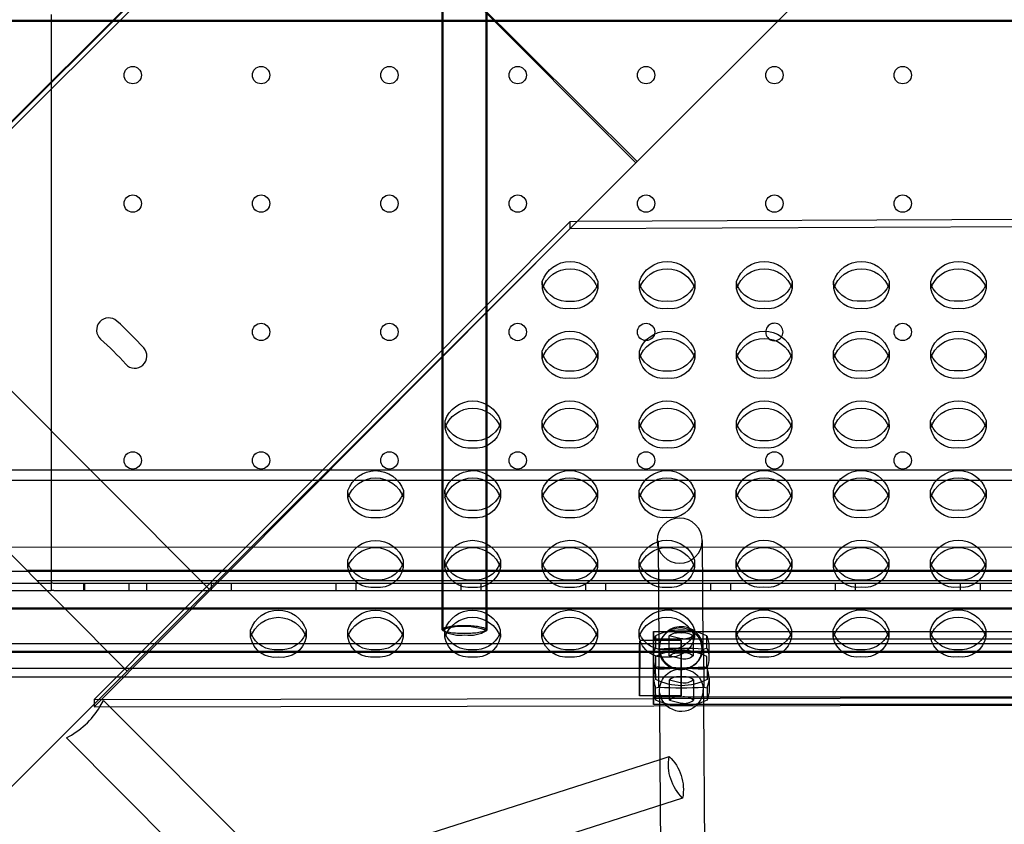
# Model space of a CAD drawing. Units: inches. Extents: x 896 to 1699, y -371 to 172.
# Drawn here: x 1216 to 1234, y -55 to -41 of the extents above; entities that cross this region are included whole.
import ezdxf

# ---------------------------------------------------------------- set-up
doc = ezdxf.new("R2010")
doc.units = ezdxf.units.IN
doc.header["$LTSCALE"] = 500
doc.header["$MEASUREMENT"] = 0
doc.layers.add('Make2D', color=7, linetype='Continuous', true_color=0x000000)

msp = doc.modelspace()

# ---------------------------------------------------------------- linework, layer by layer
at = {"layer": 'Make2D', "color": 18, "lineweight": -3, "true_color": 0x000000}
for p, q in [((1224.0177, -51.8917), (1224.0177, -6.4477)), ((1224.0332, -51.9116), (1224.0332, -6.4676)), ((1224.8051, -6.4477), (1224.8051, -51.8917)), ((1224.8206, -6.4676), (1224.8206, -51.9116)), ((1202.321, -56.6737), (1221.5267, -37.4967)), ((1221.5267, -37.4967), (1227.5075, -43.4865)), ((1221.5267, -37.4967), (1227.5323, -43.4618)), ((1227.5323, -43.4618), (1233.2658, -37.7369)), ((1220.3644, -38.6466), (1211.7553, -47.2174)), ((1220.4951, -38.6469), (1211.886, -47.2177)), ((1258.506, -40.9244), (1213.0465, -40.9244)), ((1258.5215, -40.9443), (1213.062, -40.9443)), ((1216.9716, -40.8143), (1216.9716, -51.0246)), ((1227.5075, -43.4865), (1227.5323, -43.4618)), ((1208.3019, -62.6635), (1227.5075, -43.4865)), ((1245.0715, -44.4623), (1226.4461, -44.5464)), ((1226.3184, -44.547), (1217.7429, -53.1514)), ((1226.3186, -44.6777), (1217.7431, -53.2821)), ((1226.4461, -44.5464), (1226.3184, -44.547)), ((1226.3184, -44.547), (1226.3186, -44.6735)), ((1245.2016, -44.5924), (1226.3186, -44.6777)), ((1226.3186, -44.6735), (1226.3186, -44.6777)), ((1219.818, -51.1646), (1213.8371, -45.1748)), ((1225.8214, -45.7546), (1225.8211, -45.6239)), ((1226.8211, -45.6221), (1226.8214, -45.7528)), ((1227.5714, -45.7541), (1227.5711, -45.6234)), ((1228.5711, -45.6216), (1228.5714, -45.7523)), ((1229.3214, -45.7535), (1229.3211, -45.6229)), ((1230.3211, -45.6211), (1230.3214, -45.7517)), ((1231.0714, -45.753), (1231.0711, -45.6224)), ((1232.0711, -45.6206), (1232.0714, -45.7512)), ((1232.8214, -45.7525), (1232.8211, -45.6218)), ((1233.8211, -45.62), (1233.8214, -45.7507)), ((1212.3599, -46.6498), (1218.3407, -52.6397)), ((1225.82, -47.0096), (1225.8197, -46.8789)), ((1226.8197, -46.8771), (1226.82, -47.0078)), ((1227.57, -47.0091), (1227.5697, -46.8784)), ((1228.5697, -46.8766), (1228.5699, -47.0073)), ((1229.3199, -47.0085), (1229.3197, -46.8779)), ((1230.3197, -46.8761), (1230.3199, -47.0067)), ((1231.0699, -47.008), (1231.0697, -46.8774)), ((1232.0697, -46.8756), (1232.0699, -47.0062)), ((1232.8199, -47.0075), (1232.8197, -46.8769)), ((1233.8197, -46.8751), (1233.8199, -47.0057)), ((1224.0685, -48.2651), (1224.0683, -48.1344)), ((1225.0683, -48.1326), (1225.0685, -48.2633)), ((1225.8185, -48.2646), (1225.8183, -48.1339)), ((1226.8183, -48.1321), (1226.8185, -48.2628)), ((1227.5685, -48.2641), (1227.5683, -48.1334)), ((1228.5683, -48.1316), (1228.5685, -48.2623)), ((1229.3185, -48.2636), (1229.3183, -48.1329)), ((1230.3183, -48.1311), (1230.3185, -48.2618)), ((1231.0685, -48.263), (1231.0683, -48.1324)), ((1232.0683, -48.1306), (1232.0685, -48.2612)), ((1232.8185, -48.2625), (1232.8183, -48.1319)), ((1233.8183, -48.1301), (1233.8185, -48.2607)), ((1214.7196, -49.0131), (1256.8484, -49.0131)), ((1214.9068, -49.2006), (1256.6612, -49.2006)), ((1222.3171, -49.5206), (1222.3169, -49.3899)), ((1223.3169, -49.3881), (1223.3171, -49.5188)), ((1224.0671, -49.5201), (1224.0669, -49.3894)), ((1225.0669, -49.3876), (1225.0671, -49.5183)), ((1225.8171, -49.5196), (1225.8169, -49.3889)), ((1226.8169, -49.3871), (1226.8171, -49.5178)), ((1227.5671, -49.5191), (1227.5669, -49.3884)), ((1228.5669, -49.3866), (1228.5671, -49.5173)), ((1229.3171, -49.5186), (1229.3169, -49.3879)), ((1230.3169, -49.3861), (1230.3171, -49.5168)), ((1231.0671, -49.518), (1231.0669, -49.3874)), ((1232.0669, -49.3856), (1232.0671, -49.5162)), ((1232.8171, -49.5175), (1232.8169, -49.3869)), ((1233.8169, -49.3851), (1233.8171, -49.5157)), ((1227.929, -52.2241), (1227.9157, -50.2941)), ((1228.7031, -50.2887), (1228.7164, -52.2187)), ((1210.787, -50.4062), (1260.781, -50.4025)), ((1222.3157, -50.7756), (1222.3155, -50.6449)), ((1223.3155, -50.6431), (1223.3157, -50.7738)), ((1224.0657, -50.7751), (1224.0655, -50.6444)), ((1225.0655, -50.6426), (1225.0657, -50.7733)), ((1225.8157, -50.7746), (1225.8155, -50.6439)), ((1226.8155, -50.6421), (1226.8157, -50.7728)), ((1227.5657, -50.7741), (1227.5655, -50.6434)), ((1228.5655, -50.6416), (1228.5657, -50.7723)), ((1229.3157, -50.7736), (1229.3155, -50.6429)), ((1230.3155, -50.6411), (1230.3157, -50.7718)), ((1231.0657, -50.7731), (1231.0655, -50.6424)), ((1232.0655, -50.6406), (1232.0657, -50.7713)), ((1232.8157, -50.7725), (1232.8155, -50.6419)), ((1233.8155, -50.6401), (1233.8157, -50.7707)), ((1260.781, -50.8445), (1210.787, -50.8482)), ((1255.0386, -50.8256), (1216.5294, -50.8256)), ((1228.4761, -50.8469), (1228.476, -50.8469)), ((1230.2258, -50.8467), (1230.2256, -50.8467)), ((1249.4715, -50.8453), (1230.2258, -50.8467)), ((1205.5646, -51.0558), (1216.9716, -51.0558)), ((1254.8514, -51.0131), (1216.7166, -51.0131)), ((1216.9716, -51.0246), (1216.9716, -51.1903)), ((1217.0201, -51.0551), (1254.5479, -51.0551)), ((1217.5592, -51.1896), (1217.5592, -51.0551)), ((1217.5702, -51.0551), (1217.5702, -51.1896)), ((1218.3778, -51.1896), (1218.3778, -51.0551)), ((1218.6903, -51.0551), (1218.6903, -51.1896)), ((1219.8568, -51.1896), (1219.8568, -51.0551)), ((1220.2112, -51.0551), (1220.2112, -51.1896)), ((1222.1068, -51.1896), (1222.1068, -51.0551)), ((1222.4612, -51.0551), (1222.4612, -51.1896)), ((1224.3568, -51.1896), (1224.3568, -51.0551)), ((1224.7112, -51.0551), (1224.7112, -51.1896)), ((1226.6068, -51.1896), (1226.6068, -51.0551)), ((1226.9612, -51.0551), (1226.9612, -51.1896)), ((1228.8568, -51.1896), (1228.8568, -51.0551)), ((1229.2112, -51.0551), (1229.2112, -51.1896)), ((1231.1068, -51.1896), (1231.1068, -51.0551)), ((1231.4612, -51.0551), (1231.4612, -51.1896)), ((1233.3568, -51.1896), (1233.3568, -51.0551)), ((1233.7112, -51.0551), (1233.7112, -51.1896)), ((1207.8126, -51.1903), (1216.9716, -51.1903)), ((1217.0201, -51.1896), (1216.9715, -51.1866)), ((1217.0201, -51.1896), (1254.5479, -51.1896)), ((1213.0465, -51.498), (1258.506, -51.498)), ((1213.062, -51.5179), (1258.5215, -51.5179)), ((1220.5643, -52.0311), (1220.564, -51.9005)), ((1221.564, -51.8987), (1221.5643, -52.0293)), ((1222.3143, -52.0306), (1222.314, -51.8999)), ((1223.314, -51.8981), (1223.3143, -52.0288)), ((1224.0643, -52.0301), (1224.064, -51.8994)), ((1225.064, -51.8976), (1225.0643, -52.0283)), ((1225.8143, -52.0296), (1225.814, -51.8989)), ((1226.814, -51.8971), (1226.8143, -52.0278)), ((1227.5643, -52.0291), (1227.564, -51.8984)), ((1227.8241, -52.3848), (1227.8255, -51.9256)), ((1227.8258, -51.9459), (1227.8249, -53.2406)), ((1227.8255, -51.9256), (1227.8258, -51.9459)), ((1227.8255, -51.9256), (1243.8255, -51.9326)), ((1228.564, -51.8966), (1228.5641, -51.926)), ((1228.5641, -51.926), (1228.5643, -52.0273)), ((1229.3143, -52.0286), (1229.314, -51.8979)), ((1230.314, -51.8961), (1230.3143, -52.0268)), ((1231.0643, -52.0281), (1231.064, -51.8974)), ((1232.064, -51.8956), (1232.0643, -52.0263)), ((1232.8141, -51.9278), (1232.814, -51.8969)), ((1232.8143, -52.0275), (1232.8141, -51.9278)), ((1233.814, -51.8951), (1233.8141, -51.9282)), ((1233.8141, -51.9282), (1233.8143, -52.0257)), ((1220.7017, -52.1469), (1210.787, -52.1477)), ((1221.4258, -52.1469), (1220.7017, -52.1469)), ((1222.4523, -52.1468), (1221.4258, -52.1469)), ((1223.1752, -52.1468), (1222.4523, -52.1468)), ((1224.2028, -52.1467), (1223.1752, -52.1468)), ((1224.9248, -52.1466), (1224.2028, -52.1467)), ((1225.9532, -52.1466), (1224.9248, -52.1466)), ((1226.6741, -52.1465), (1225.9534, -52.1466)), ((1227.7037, -52.1464), (1226.6742, -52.1465)), ((1227.5757, -52.0985), (1227.575, -53.083)), ((1227.5754, -52.083), (1228.3254, -52.0834)), ((1228.4237, -52.1464), (1227.7037, -52.1464)), ((1227.8248, -53.0914), (1227.8254, -52.0586)), ((1227.8257, -52.0748), (1227.825, -53.1076)), ((1227.8254, -52.0586), (1227.8257, -52.0748)), ((1227.8254, -52.0586), (1243.8254, -52.0656)), ((1227.8617, -52.0025), (1227.8592, -52.0145)), ((1227.8592, -52.0145), (1227.8607, -52.2252)), ((1228.1058, -52.3676), (1228.1061, -52.0042)), ((1228.323, -52.0577), (1228.1061, -52.0042)), ((1228.3254, -52.0834), (1228.3248, -53.0679)), ((1228.325, -53.0834), (1228.3257, -52.0988)), ((1228.3257, -52.0988), (1228.3254, -52.0834)), ((1229.4543, -52.1463), (1228.4237, -52.1464)), ((1228.5391, -52.0046), (1228.5388, -52.368)), ((1228.7862, -52.0149), (1228.7838, -52.0033)), ((1228.7877, -52.2256), (1228.7862, -52.0149)), ((1230.1731, -52.1462), (1229.4543, -52.1463)), ((1231.2048, -52.1462), (1230.1731, -52.1462)), ((1231.9225, -52.1461), (1231.2048, -52.1462)), ((1232.9554, -52.146), (1231.9225, -52.1461)), ((1233.672, -52.146), (1232.9554, -52.146)), ((1234.7058, -52.1459), (1233.672, -52.146)), ((1258.506, -52.2854), (1213.0465, -52.2854)), ((1258.5215, -52.3053), (1213.062, -52.3053)), ((1227.8239, -52.4016), (1227.8226, -52.1998)), ((1227.8607, -52.2252), (1227.9181, -52.2394)), ((1227.9181, -52.2394), (1227.9178, -52.6028)), ((1228.7301, -52.6031), (1228.7304, -52.2397)), ((1228.7304, -52.2397), (1228.7877, -52.2256)), ((1228.8225, -52.1929), (1228.8239, -52.3947)), ((1227.8246, -53.2203), (1227.8241, -52.4109)), ((1227.8589, -52.3779), (1227.8603, -52.5886)), ((1228.3227, -52.4212), (1228.1058, -52.3676)), ((1228.7873, -52.589), (1228.7859, -52.3783)), ((1210.787, -52.5896), (1260.781, -52.586)), ((1227.9178, -52.6028), (1227.8603, -52.5886)), ((1227.9203, -52.5636), (1227.8631, -52.5777)), ((1227.8645, -52.7884), (1227.8631, -52.5777)), ((1227.92, -52.927), (1227.9203, -52.5636)), ((1228.7873, -52.589), (1228.7301, -52.6031)), ((1228.7327, -52.5639), (1228.7324, -52.9273)), ((1228.7901, -52.5781), (1228.7327, -52.5639)), ((1228.7901, -52.5781), (1228.7916, -52.7888)), ((1260.781, -52.7495), (1210.787, -52.7506)), ((1227.8279, -52.9738), (1227.8265, -52.772)), ((1228.1113, -53.1621), (1228.1116, -52.7987)), ((1228.1116, -52.7987), (1228.3285, -52.8523)), ((1228.5446, -52.7991), (1228.5443, -53.1625)), ((1228.8265, -52.7651), (1228.8279, -52.9669)), ((1227.8628, -52.9411), (1227.92, -52.927)), ((1227.8642, -53.1518), (1227.8628, -52.9411)), ((1227.9362, -53.2638), (1227.9343, -52.9834)), ((1228.7217, -52.9779), (1228.7236, -53.2622)), ((1228.7324, -52.9273), (1228.7898, -52.9415)), ((1228.7898, -52.9415), (1228.7912, -53.1522)), ((1217.7429, -53.1514), (1253.8552, -53.0864)), ((1217.7429, -53.1514), (1217.7431, -53.2365)), ((1217.7431, -53.2821), (1253.8393, -53.2172)), ((1217.849, -53.2817), (1217.9116, -53.1675)), ((1217.9116, -53.1675), (1218.0255, -53.2816)), ((1227.575, -53.083), (1227.5748, -53.0676)), ((1228.325, -53.0834), (1227.575, -53.083)), ((1227.8249, -53.2406), (1227.8246, -53.2203)), ((1227.825, -53.1076), (1227.8248, -53.0914)), ((1243.825, -53.1146), (1227.825, -53.1076)), ((1227.8667, -53.1634), (1227.8642, -53.1518)), ((1228.1113, -53.1621), (1228.3282, -53.2157)), ((1228.3248, -53.0679), (1228.325, -53.0834)), ((1228.7912, -53.1522), (1228.7888, -53.1642)), ((1217.7431, -53.2365), (1217.7431, -53.2821)), ((1218.0255, -53.2816), (1220.6086, -55.8686)), ((1238.2647, -53.2452), (1227.8249, -53.2406)), ((1227.9429, -54.2294), (1227.9362, -53.2638)), ((1228.7236, -53.2622), (1228.7433, -56.1058)), ((1217.2432, -53.8426), (1219.9364, -56.5398)), ((1220.5324, -56.6018), (1227.943, -54.2294)), ((1227.9486, -55.0543), (1227.9429, -54.2294)), ((1227.943, -54.2294), (1228.1092, -54.1762)), ((1228.3493, -54.9261), (1210.247, -60.7214)), ((1227.9548, -55.9525), (1227.9486, -55.0543))]:
    msp.add_line(p, q, dxfattribs=at)
for centre, radius in [((1218.4403, -41.9083), 0.1562), ((1220.7528, -41.9083), 0.1562), ((1223.0653, -41.9083), 0.1562), ((1225.3778, -41.9083), 0.1563), ((1227.6903, -41.9083), 0.1563), ((1230.0028, -41.9083), 0.1562), ((1232.3153, -41.9083), 0.1562), ((1218.4403, -44.2208), 0.1563), ((1220.7528, -44.2208), 0.1563), ((1223.0653, -44.2208), 0.1562), ((1225.3778, -44.2208), 0.1563), ((1227.6903, -44.2208), 0.1562), ((1230.0028, -44.2208), 0.1562), ((1232.3153, -44.2208), 0.1562), ((1220.7528, -46.5333), 0.1562), ((1223.0653, -46.5333), 0.1562), ((1225.3778, -46.5333), 0.1563), ((1227.6903, -46.5333), 0.1562), ((1232.3153, -46.5333), 0.1562), ((1218.4403, -48.8458), 0.1562), ((1220.7528, -48.8458), 0.1563), ((1223.0653, -48.8458), 0.1562), ((1225.3778, -48.8458), 0.1562), ((1227.6903, -48.8458), 0.1562), ((1230.0028, -48.8458), 0.1562), ((1232.3153, -48.8458), 0.1563), ((1228.3109, -52.239), 0.3817)]:
    msp.add_circle(centre, radius, dxfattribs=at)
at = {"layer": 'Make2D', "color": 18, "lineweight": -3, "true_color": 0x000000, "extrusion": (0, 0, -1)}
msp.add_circle((-1228.2966, -50.2914), 0.4064, dxfattribs=at)
for centre, radius, start, end in [((-1226.3214, -45.7923), 0.5279, 18.60489, 161.18896), ((-1226.3217, -45.923), 0.5279, 18.60489, 161.18896), ((-1228.0714, -45.7918), 0.5279, 18.60489, 161.18896), ((-1228.0717, -45.9225), 0.5279, 18.60489, 161.18896), ((-1229.8214, -45.7913), 0.5279, 18.60489, 161.18896), ((-1229.8217, -45.922), 0.5279, 18.60489, 161.18896), ((-1231.5714, -45.7908), 0.5279, 18.60489, 161.18896), ((-1231.5717, -45.9214), 0.5279, 18.60489, 161.18896), ((-1233.3214, -45.7903), 0.5279, 18.60489, 161.18896), ((-1233.3217, -45.9209), 0.5279, 18.60489, 161.18896), ((-1226.0818, -45.6232), 0.2607, 345.33759, 359.85514), ((-1226.2602, -45.6693), 0.447, 262.18944, 349.01051), ((-1226.276, -45.498), 0.4856, 264.7167, 336.81345), ((-1226.3653, -45.4973), 0.4863, 203.00954, 275.25783), ((-1226.3816, -45.6687), 0.4477, 190.82702, 277.78878), ((-1226.5605, -45.6224), 0.2607, 179.93863, 194.44762), ((-1227.8318, -45.6227), 0.2607, 345.33759, 359.85514), ((-1228.0102, -45.6688), 0.447, 262.18944, 349.01051), ((-1228.026, -45.4975), 0.4856, 264.7167, 336.81345), ((-1228.1153, -45.4968), 0.4863, 203.01519, 275.25675), ((-1228.1316, -45.6682), 0.4477, 190.82702, 277.78878), ((-1228.3105, -45.6219), 0.2607, 179.93869, 194.45464), ((-1229.5818, -45.6222), 0.2607, 345.33759, 359.85514), ((-1229.7602, -45.6683), 0.447, 262.18944, 349.01051), ((-1229.776, -45.497), 0.4856, 264.7167, 336.81345), ((-1229.8653, -45.4963), 0.4863, 203.0165, 275.2565), ((-1229.8816, -45.6676), 0.4477, 190.82702, 277.78878), ((-1230.0605, -45.6213), 0.2607, 179.9387, 194.45626), ((-1231.3318, -45.6217), 0.2607, 345.35977, 359.85533), ((-1231.5102, -45.6678), 0.447, 262.18944, 349.01051), ((-1231.526, -45.4965), 0.4856, 264.7133, 336.83133), ((-1231.6153, -45.4958), 0.4863, 203.0165, 275.2565), ((-1231.6316, -45.6671), 0.4477, 190.82702, 277.78878), ((-1231.8105, -45.6208), 0.2607, 179.9387, 194.45626), ((-1233.0818, -45.6212), 0.2607, 345.33822, 359.85514), ((-1233.2602, -45.6673), 0.447, 262.18944, 349.01051), ((-1233.276, -45.496), 0.4856, 264.71661, 336.81396), ((-1233.3653, -45.4953), 0.4863, 203.0165, 275.2565), ((-1233.3816, -45.6666), 0.4477, 190.82702, 277.78878), ((-1233.5605, -45.6203), 0.2607, 179.9387, 194.45626), ((-1213.784, -51.1896), 6.0938, 132, 138), ((-1226.32, -47.0473), 0.5279, 18.60489, 161.18896), ((-1226.3203, -47.178), 0.5279, 18.60489, 161.18896), ((-1228.07, -47.0468), 0.5279, 18.60489, 161.18896), ((-1228.0703, -47.1775), 0.5279, 18.60489, 161.18896), ((-1229.82, -47.0463), 0.5279, 18.60489, 161.18896), ((-1229.8203, -47.177), 0.5279, 18.60489, 161.18896), ((-1231.57, -47.0458), 0.5279, 18.60489, 161.18896), ((-1231.5703, -47.1765), 0.5279, 18.60489, 161.18896), ((-1233.32, -47.0453), 0.5279, 18.60489, 161.18896), ((-1233.3202, -47.1759), 0.5279, 18.60489, 161.18896), ((-1226.0804, -46.8782), 0.2607, 345.33759, 359.85514), ((-1226.2588, -46.9244), 0.447, 262.18944, 349.01051), ((-1226.2746, -46.753), 0.4856, 264.7167, 336.81345), ((-1226.3639, -46.7523), 0.4863, 203.0165, 275.2565), ((-1226.3802, -46.9237), 0.4477, 190.82702, 277.78878), ((-1226.5591, -46.8774), 0.2607, 179.9387, 194.45626), ((-1227.8304, -46.8777), 0.2607, 345.33759, 359.85514), ((-1228.0088, -46.9238), 0.447, 262.18944, 349.01051), ((-1228.0246, -46.7525), 0.4856, 264.7167, 336.81345), ((-1228.1139, -46.7518), 0.4863, 203.0165, 275.2565), ((-1228.1302, -46.9232), 0.4477, 190.82702, 277.78878), ((-1228.309, -46.8769), 0.2607, 179.9387, 194.45626), ((-1229.5804, -46.8772), 0.2607, 345.33759, 359.85514), ((-1229.7588, -46.9233), 0.447, 262.18944, 349.01051), ((-1229.7746, -46.752), 0.4856, 264.7167, 336.81345), ((-1229.8639, -46.7513), 0.4863, 203.0165, 275.2565), ((-1229.8802, -46.9227), 0.4477, 190.82702, 277.78878), ((-1230.059, -46.8764), 0.2607, 179.9387, 194.45626), ((-1231.3304, -46.8767), 0.2607, 345.33759, 359.85514), ((-1231.5088, -46.9228), 0.447, 262.18944, 349.01051), ((-1231.5246, -46.7515), 0.4856, 264.7167, 336.81345), ((-1231.6139, -46.7508), 0.4863, 203.0165, 275.2565), ((-1231.6302, -46.9221), 0.4477, 190.82702, 277.78878), ((-1231.809, -46.8758), 0.2607, 179.9387, 194.45626), ((-1233.0804, -46.8762), 0.2607, 345.33759, 359.85514), ((-1233.2588, -46.9223), 0.447, 262.18944, 349.01051), ((-1233.2746, -46.751), 0.4856, 264.7167, 336.81345), ((-1233.3639, -46.7503), 0.4863, 203.01121, 275.25751), ((-1233.3802, -46.9216), 0.4477, 190.82702, 277.78878), ((-1233.559, -46.8753), 0.2607, 179.93865, 194.4497), ((-1224.5686, -48.3028), 0.5279, 18.60489, 161.18896), ((-1224.5688, -48.4335), 0.5279, 18.60489, 161.18896), ((-1226.3186, -48.3023), 0.5279, 18.60489, 161.18896), ((-1226.3188, -48.433), 0.5279, 18.60489, 161.18896), ((-1228.0686, -48.3018), 0.5279, 18.60489, 161.18896), ((-1228.0688, -48.4325), 0.5279, 18.60489, 161.18896), ((-1229.8186, -48.3013), 0.5279, 18.60489, 161.18896), ((-1229.8188, -48.432), 0.5279, 18.60489, 161.18896), ((-1231.5686, -48.3008), 0.5279, 18.60489, 161.18896), ((-1231.5688, -48.4315), 0.5279, 18.60489, 161.18896), ((-1233.3186, -48.3003), 0.5279, 18.60489, 161.18896), ((-1233.3188, -48.4309), 0.5279, 18.60489, 161.18896), ((-1224.329, -48.1338), 0.2607, 345.33759, 359.85514), ((-1224.5232, -48.0085), 0.4856, 264.7167, 336.81345), ((-1224.6125, -48.0078), 0.4863, 203.01378, 275.25702), ((-1224.8076, -48.1329), 0.2607, 179.93867, 194.45288), ((-1226.079, -48.1332), 0.2607, 345.33759, 359.85514), ((-1226.2732, -48.008), 0.4856, 264.7167, 336.81345), ((-1226.3624, -48.0073), 0.4863, 203.0165, 275.2565), ((-1226.3788, -48.1787), 0.4477, 190.82702, 277.78878), ((-1226.5576, -48.1324), 0.2607, 179.9387, 194.45626), ((-1227.829, -48.1327), 0.2607, 345.33759, 359.85514), ((-1228.0232, -48.0075), 0.4856, 264.7167, 336.81345), ((-1228.1124, -48.0068), 0.4863, 203.0165, 275.2565), ((-1228.1288, -48.1782), 0.4477, 190.82702, 277.78878), ((-1228.3076, -48.1319), 0.2607, 179.9387, 194.45626), ((-1229.579, -48.1322), 0.2607, 345.33759, 359.85514), ((-1229.7732, -48.007), 0.4856, 264.7167, 336.81345), ((-1229.8624, -48.0063), 0.4863, 203.0165, 275.2565), ((-1229.8788, -48.1777), 0.4477, 190.82702, 277.78878), ((-1230.0577, -48.1314), 0.2606, 179.93831, 194.40962), ((-1231.329, -48.1317), 0.2607, 345.33759, 359.85514), ((-1231.5074, -48.1778), 0.447, 262.18944, 349.01051), ((-1231.5232, -48.0065), 0.4856, 264.7167, 336.81345), ((-1231.6124, -48.0058), 0.4863, 203.0165, 275.2565), ((-1231.6288, -48.1771), 0.4477, 190.82702, 277.78878), ((-1231.8076, -48.1308), 0.2607, 179.9387, 194.45626), ((-1233.079, -48.1312), 0.2607, 345.33759, 359.85514), ((-1233.2574, -48.1773), 0.447, 262.18944, 349.01051), ((-1233.2732, -48.006), 0.4856, 264.7167, 336.81345), ((-1233.3624, -48.0053), 0.4863, 203.0165, 275.2565), ((-1233.3788, -48.1766), 0.4477, 190.82702, 277.78878), ((-1233.5576, -48.1303), 0.2607, 179.9387, 194.45626), ((-1224.5074, -48.1799), 0.447, 262.18944, 349.01051), ((-1224.6288, -48.1792), 0.4477, 190.82702, 277.78878), ((-1226.2574, -48.1794), 0.447, 262.18944, 349.01051), ((-1228.0074, -48.1788), 0.447, 262.18944, 349.01051), ((-1229.7574, -48.1783), 0.447, 262.18944, 349.01051), ((-1222.8172, -49.5584), 0.5279, 18.60489, 161.18896), ((-1224.5672, -49.5578), 0.5279, 18.60489, 161.18896), ((-1226.3172, -49.5573), 0.5279, 18.60489, 161.18896), ((-1228.0672, -49.5568), 0.5279, 18.60489, 161.18896), ((-1229.8172, -49.5563), 0.5279, 18.60489, 161.18896), ((-1231.5672, -49.5558), 0.5279, 18.60489, 161.18896), ((-1233.3172, -49.5553), 0.5279, 18.60489, 161.18896), ((-1222.8174, -49.689), 0.5279, 18.60489, 161.18896), ((-1224.5674, -49.6885), 0.5279, 18.60489, 161.18896), ((-1226.3174, -49.688), 0.5279, 18.60489, 161.18896), ((-1228.0674, -49.6875), 0.5279, 18.60489, 161.18896), ((-1229.8174, -49.687), 0.5279, 18.60489, 161.18896), ((-1231.5674, -49.6865), 0.5279, 18.60489, 161.18896), ((-1233.3174, -49.686), 0.5279, 18.60489, 161.18896), ((-1222.5775, -49.3893), 0.2607, 345.33759, 359.85514), ((-1222.7718, -49.2641), 0.4856, 264.7167, 336.81345), ((-1222.861, -49.2633), 0.4863, 203.0165, 275.2565), ((-1223.0562, -49.3884), 0.2607, 179.9387, 194.45626), ((-1224.3275, -49.3888), 0.2607, 345.33759, 359.85514), ((-1224.5218, -49.2635), 0.4856, 264.7167, 336.81345), ((-1224.611, -49.2628), 0.4863, 203.0165, 275.2565), ((-1224.8062, -49.3879), 0.2607, 179.93845, 194.42687), ((-1226.0775, -49.3883), 0.2607, 345.33759, 359.85514), ((-1226.2718, -49.263), 0.4856, 264.7167, 336.81345), ((-1226.361, -49.2623), 0.4863, 203.0165, 275.2565), ((-1226.5562, -49.3874), 0.2607, 179.93851, 194.4339), ((-1227.8275, -49.3877), 0.2607, 345.33759, 359.85514), ((-1228.0218, -49.2625), 0.4856, 264.7167, 336.81345), ((-1228.111, -49.2618), 0.4863, 203.0165, 275.2565), ((-1228.3062, -49.3869), 0.2607, 179.93857, 194.44092), ((-1229.5775, -49.3872), 0.2607, 345.33759, 359.85514), ((-1229.7718, -49.262), 0.4856, 264.7167, 336.81345), ((-1229.861, -49.2613), 0.4863, 203.0098, 275.25778), ((-1230.0562, -49.3864), 0.2607, 179.93863, 194.44794), ((-1231.3275, -49.3867), 0.2607, 345.33759, 359.85514), ((-1231.5218, -49.2615), 0.4856, 264.7167, 336.81345), ((-1231.611, -49.2608), 0.4863, 203.01545, 275.2567), ((-1231.8062, -49.3859), 0.2607, 179.93869, 194.45496), ((-1233.0775, -49.3862), 0.2607, 345.33759, 359.85514), ((-1233.2717, -49.261), 0.4856, 264.7167, 336.81345), ((-1233.361, -49.2603), 0.4863, 203.0165, 275.2565), ((-1233.5562, -49.3853), 0.2607, 179.9387, 194.45626), ((-1222.756, -49.4354), 0.447, 262.18944, 349.01051), ((-1222.8774, -49.4347), 0.4477, 190.82702, 277.78878), ((-1224.506, -49.4349), 0.447, 262.18944, 349.01051), ((-1224.6274, -49.4342), 0.4477, 190.82702, 277.78878), ((-1226.256, -49.4344), 0.447, 262.18944, 349.01051), ((-1226.3774, -49.4337), 0.4477, 190.82702, 277.78878), ((-1228.006, -49.4339), 0.447, 262.18944, 349.01051), ((-1228.1274, -49.4332), 0.4477, 190.82702, 277.78878), ((-1229.756, -49.4333), 0.447, 262.18944, 349.01051), ((-1229.8774, -49.4327), 0.4477, 190.82702, 277.78878), ((-1231.506, -49.4328), 0.447, 262.18944, 349.01051), ((-1231.6274, -49.4322), 0.4477, 190.82702, 277.78878), ((-1233.2559, -49.4323), 0.447, 262.18944, 349.01051), ((-1233.3774, -49.4316), 0.4477, 190.82702, 277.78878), ((-1222.8158, -50.8134), 0.5279, 18.60489, 161.18896), ((-1224.5658, -50.8128), 0.5279, 18.60489, 161.18896), ((-1226.3158, -50.8123), 0.5279, 18.60489, 161.18896), ((-1228.0658, -50.8118), 0.5279, 18.60489, 161.18896), ((-1229.8158, -50.8113), 0.5279, 18.60489, 161.18896), ((-1231.5658, -50.8108), 0.5279, 18.60489, 161.18896), ((-1233.3158, -50.8103), 0.5279, 18.60489, 161.18896), ((-1222.816, -50.944), 0.5279, 18.60489, 161.18896), ((-1224.566, -50.9435), 0.5279, 18.60489, 161.18896), ((-1226.316, -50.943), 0.5279, 18.60489, 161.18896), ((-1228.066, -50.9425), 0.5279, 18.60489, 161.18896), ((-1229.816, -50.942), 0.5279, 18.60489, 161.18896), ((-1231.566, -50.9415), 0.5279, 18.60489, 161.18896), ((-1233.316, -50.941), 0.5279, 18.60489, 161.18896), ((-1222.5761, -50.6443), 0.2607, 345.33759, 359.85514), ((-1222.7703, -50.5191), 0.4856, 264.7167, 336.81345), ((-1222.8596, -50.5183), 0.4863, 203.0165, 275.2565), ((-1223.0548, -50.6434), 0.2607, 179.9387, 194.45626), ((-1224.3261, -50.6438), 0.2606, 345.37051, 359.85542), ((-1224.5203, -50.5185), 0.4856, 264.7167, 336.81345), ((-1224.6096, -50.5178), 0.4863, 203.0165, 275.2565), ((-1224.8048, -50.6429), 0.2607, 179.9387, 194.45626), ((-1226.0761, -50.6433), 0.2607, 345.34899, 359.85523), ((-1226.2703, -50.518), 0.4856, 264.7167, 336.81345), ((-1226.3596, -50.5173), 0.4863, 203.0165, 275.2565), ((-1226.5548, -50.6424), 0.2607, 179.9387, 194.45626), ((-1227.8261, -50.6427), 0.2607, 345.33759, 359.85514), ((-1228.0203, -50.5175), 0.4856, 264.7167, 336.81345), ((-1228.1096, -50.5168), 0.4863, 203.0165, 275.2565), ((-1228.3048, -50.6419), 0.2607, 179.9387, 194.45626), ((-1229.5761, -50.6422), 0.2607, 345.33759, 359.85514), ((-1229.7703, -50.517), 0.4856, 264.7167, 336.81345), ((-1229.8596, -50.5163), 0.4863, 203.0165, 275.2565), ((-1230.0548, -50.6414), 0.2607, 179.9387, 194.45626), ((-1231.3261, -50.6417), 0.2607, 345.33759, 359.85514), ((-1231.5203, -50.5165), 0.4856, 264.7167, 336.81345), ((-1231.6096, -50.5158), 0.4863, 203.0165, 275.2565), ((-1231.8048, -50.6409), 0.2607, 179.93847, 194.42895), ((-1233.0761, -50.6412), 0.2607, 345.33759, 359.85514), ((-1233.2703, -50.516), 0.4856, 264.7167, 336.81345), ((-1233.3596, -50.5153), 0.4863, 203.0165, 275.2565), ((-1233.5548, -50.6404), 0.2607, 179.93853, 194.43598), ((-1222.7545, -50.6904), 0.447, 262.18944, 349.01051), ((-1222.876, -50.6897), 0.4477, 190.82702, 277.78878), ((-1224.5045, -50.6899), 0.447, 262.18944, 349.01051), ((-1224.626, -50.6892), 0.4477, 190.82702, 277.78878), ((-1226.2545, -50.6894), 0.447, 262.18944, 349.01051), ((-1226.376, -50.6887), 0.4477, 190.82702, 277.78878), ((-1228.0045, -50.6889), 0.447, 262.18944, 349.01051), ((-1228.126, -50.6882), 0.4477, 190.82702, 277.78878), ((-1229.7545, -50.6883), 0.447, 262.18944, 349.01051), ((-1229.876, -50.6877), 0.4477, 190.82702, 277.78878), ((-1231.5045, -50.6878), 0.447, 262.18944, 349.01051), ((-1231.626, -50.6872), 0.4477, 190.82702, 277.78878), ((-1233.2545, -50.6873), 0.447, 262.18944, 349.01051), ((-1233.376, -50.6866), 0.4477, 190.82702, 277.78878), ((-1221.0644, -52.0689), 0.5279, 18.60489, 161.18896), ((-1222.8143, -52.0684), 0.5279, 18.60489, 161.18896), ((-1224.5643, -52.0679), 0.5279, 18.60489, 161.18896), ((-1226.3143, -52.0673), 0.5279, 18.60489, 161.18896), ((-1228.0643, -52.0668), 0.5279, 18.60489, 161.18896), ((-1229.8143, -52.0663), 0.5279, 18.60489, 161.18896), ((-1231.5643, -52.0658), 0.5279, 18.60489, 161.18896), ((-1233.3143, -52.0653), 0.5279, 18.60489, 161.18896), ((-1221.0646, -52.1995), 0.5279, 18.60489, 161.18896), ((-1222.8146, -52.199), 0.5279, 18.60489, 161.18896), ((-1224.5646, -52.1985), 0.5279, 18.60489, 161.18896), ((-1226.3146, -52.198), 0.5279, 18.60489, 161.18896), ((-1228.0646, -52.1975), 0.5279, 18.60489, 161.18896), ((-1229.8146, -52.197), 0.5279, 18.60489, 161.18896), ((-1231.5646, -52.1965), 0.5279, 18.60489, 161.18896), ((-1233.3146, -52.196), 0.5279, 18.60489, 161.18896), ((-1220.8247, -51.8998), 0.2607, 345.33759, 359.85514), ((-1221.0189, -51.7746), 0.4856, 264.7167, 336.81345), ((-1221.1082, -51.7739), 0.4863, 203.0165, 275.2565), ((-1221.3034, -51.8989), 0.2607, 179.93844, 194.42512), ((-1222.5747, -51.8993), 0.2607, 345.33759, 359.85514), ((-1222.7689, -51.7741), 0.4856, 264.7167, 336.81345), ((-1222.8582, -51.7733), 0.4863, 203.0165, 275.2565), ((-1223.0534, -51.8984), 0.2607, 179.9385, 194.43214), ((-1224.3247, -51.8988), 0.2607, 345.33759, 359.85514), ((-1224.5189, -51.7736), 0.4856, 264.7167, 336.81345), ((-1224.6082, -51.7728), 0.4863, 203.0165, 275.2565), ((-1224.8034, -51.8979), 0.2607, 179.9387, 194.45626), ((-1226.0747, -51.8983), 0.2607, 345.33759, 359.85514), ((-1226.2689, -51.773), 0.4856, 264.7167, 336.81345), ((-1226.3582, -51.7723), 0.4863, 203.0165, 275.2565), ((-1226.5534, -51.8974), 0.2607, 179.9387, 194.45626), ((-1227.8247, -51.8978), 0.2607, 345.33759, 359.85514), ((-1228.0189, -51.7725), 0.4856, 264.7167, 336.81345), ((-1228.1082, -51.7718), 0.4863, 203.01404, 275.25697), ((-1228.2714, -52.2099), 0.2639, 51.23453, 101.11814), ((-1228.3729, -52.2121), 0.266, 79.02525, 128.67663), ((-1228.3034, -51.8969), 0.2607, 179.93868, 194.45321), ((-1229.5747, -51.8972), 0.2607, 345.33759, 359.85514), ((-1229.7689, -51.772), 0.4856, 264.7167, 336.81345), ((-1229.8582, -51.7713), 0.4863, 203.0165, 275.2565), ((-1230.0534, -51.8964), 0.2607, 179.9387, 194.45626), ((-1231.3247, -51.8967), 0.2607, 345.36415, 359.85536), ((-1231.5189, -51.7715), 0.4856, 264.7167, 336.81345), ((-1231.6082, -51.7708), 0.4863, 203.0165, 275.2565), ((-1231.8034, -51.8959), 0.2607, 179.9387, 194.45626), ((-1233.0747, -51.8962), 0.2607, 345.34261, 359.85518), ((-1233.2689, -51.771), 0.4856, 264.71593, 336.8175), ((-1233.3582, -51.7703), 0.4863, 203.0165, 275.2565), ((-1233.5534, -51.8954), 0.2607, 179.9387, 194.45626), ((-1221.0031, -51.9459), 0.447, 262.18944, 349.01051), ((-1221.1245, -51.9452), 0.4477, 190.82702, 277.78878), ((-1222.7531, -51.9454), 0.447, 262.18944, 349.01051), ((-1222.8745, -51.9447), 0.4477, 190.82702, 277.78878), ((-1224.5031, -51.9449), 0.447, 262.18944, 349.01051), ((-1224.6245, -51.9442), 0.4477, 190.82702, 277.78878), ((-1226.2531, -51.9444), 0.447, 262.18944, 349.01051), ((-1226.3745, -51.9437), 0.4477, 190.82702, 277.78878), ((-1228.0031, -51.9439), 0.447, 262.18944, 349.01051), ((-1341.3499, -52.6866), 113.7758, 359.808139, 0.296179), ((-1228.3225, -52.1964), 0.5, 359.60361, 22.8167), ((-1228.1245, -51.9432), 0.4477, 190.82702, 277.78878), ((-1228.3739, -51.7988), 0.2639, 231.23453, 281.11814), ((-1228.3225, -52.1964), 0.5, 157.28761, 179.60362), ((-1229.7531, -51.9434), 0.447, 262.18944, 349.01051), ((-1229.8745, -51.9427), 0.4477, 190.82702, 277.78878), ((-1231.5031, -51.9428), 0.447, 262.18944, 349.01051), ((-1231.6245, -51.9422), 0.4477, 190.82702, 277.78878), ((-1233.2531, -51.9423), 0.447, 262.18944, 349.01051), ((-1233.3745, -51.9417), 0.4477, 190.82702, 277.78878), ((-1228.2331, -52.3947), 0.4092, 359.03759, 24.47305), ((-1228.3218, -57.9439), 5.7188, 85.95204, 94.09775), ((-1228.271, -52.5734), 0.2639, 51.23453, 101.11814), ((-1228.4159, -52.3937), 0.408, 155.66622, 180.13002), ((-1228.3646, -52.3935), 0.5407, 338.84723, 359.14354), ((-1228.3737, -52.1632), 0.263, 231.11315, 281.18798), ((-1228.2841, -52.3937), 0.5398, 180.10324, 201.21369), ((-1228.3215, -58.3073), 5.7188, 85.95204, 94.09775), ((-1228.3105, -52.9803), 0.3759, 333.22608, 63.84972), ((-1228.3279, -53.003), 0.404, 63.05668, 90.05697), ((-1228.3341, -52.9867), 0.3877, 89.14532, 178.70003), ((-1228.3284, -51.9058), 0.9971, 242.32452, 297.72527), ((-1228.3794, -52.5933), 0.2639, 231.23453, 281.11814), ((-1228.3279, -52.9703), 0.5, 337.28761, 359.60362), ((-1228.3279, -52.9703), 0.5, 179.60361, 202.8167), ((-1228.3286, -52.1783), 1.088, 244.97966, 295.12466), ((-1228.3157, -52.9756), 0.3827, 311.18453, 332.9405), ((-1228.3322, -52.9669), 0.3943, 228.54656, 243.02581), ((-1228.9403, -54.3196), 0.8468, 314.26118, 9.64519), ((-1227.5306, -54.7748), 0.8325, 134.02577, 190.4699)]:
    msp.add_arc(centre, radius, start, end, dxfattribs=at)
at = {"layer": 'Make2D', "color": 18, "lineweight": -3, "true_color": 0x000000}
for centre, radius, start, end in [((1218.0079, -46.4985), 0.2188, 48, 228), ((1213.784, -51.1896), 6.5313, 42, 48), ((1230.0028, -46.5333), 0.1563, 283.55511, 230.59414), ((1230.0028, -46.5333), 0.1563, 230.59414, 283.55511), ((1218.4751, -46.9657), 0.2187, 222, 42), ((1217.0155, -51.0085), 0.0468, 199.82244, 275.67631), ((1224.067, -51.9194), 0.0347, 106.04067, 166.88615), ((1224.3319, -51.4049), 0.5882, 239.47591, 279.29173), ((1224.4014, -53.0244), 1.1892, 69.36091, 106.81517), ((1224.5219, -51.4049), 0.5882, 260.70827, 300.52409), ((1228.3218, -52.9884), 1.088, 64.87534, 115.02034), ((1228.3169, -52.2277), 0.3879, 89.08654, 179.47538), ((1228.3254, -52.2349), 0.3951, 27.52374, 90.3365), ((1228.3401, -52.2217), 0.3759, 296.15028, 26.77392), ((1228.322, -53.2609), 0.9971, 62.27473, 117.67548), ((1228.3224, -52.2109), 0.3936, 181.92635, 297.78068), ((1228.3726, -52.5755), 0.266, 51.32337, 100.97475), ((1228.3678, -52.7734), 0.5414, 158.80667, 179.46531), ((1228.329, -46.8594), 5.7188, 265.90225, 274.04796), ((1228.2858, -52.7732), 0.5407, 0.85646, 21.15277), ((1228.2345, -52.773), 0.408, 179.86998, 204.33378), ((1228.2769, -53.0045), 0.2639, 78.88186, 128.76547), ((1228.3784, -53.0067), 0.266, 51.32337, 100.97475), ((1228.4174, -52.772), 0.4092, 335.52695, 0.96241), ((1228.3287, -47.2228), 5.7188, 265.90225, 274.04796), ((1228.3454, -52.9793), 0.3763, 311.20061, 0.21886), ((1228.2765, -53.3679), 0.2639, 78.88186, 128.76547), ((1228.3781, -53.3701), 0.266, 51.32337, 100.97475), ((1228.3791, -52.9568), 0.2639, 258.88186, 308.76547), ((1216.5664, -52.5039), 1.5001, 296.81863, 328.7659), ((1228.328, -52.9587), 0.4035, 229.076, 296.97308)]:
    msp.add_arc(centre, radius, start, end, dxfattribs=at)
msp.add_rational_spline([(1224.4114, -51.9655), (1224.8051, -51.9655), (1224.8051, -51.8917), (1224.8051, -51.8179), (1224.4114, -51.8179), (1224.0177, -51.8179), (1224.0177, -51.8917), (1224.0177, -51.9655), (1224.4114, -51.9655)], [1, 0.707106781187, 1, 0.707106781187, 1, 0.707106781187, 1, 0.707106781187, 1], degree=2, knots=[0, 0, 0, 15.7079633, 15.7079633, 31.4159265, 31.4159265, 47.1238898, 47.1238898, 62.8318531, 62.8318531, 62.8318531], dxfattribs=at)

doc.saveas('drawing.dxf')
